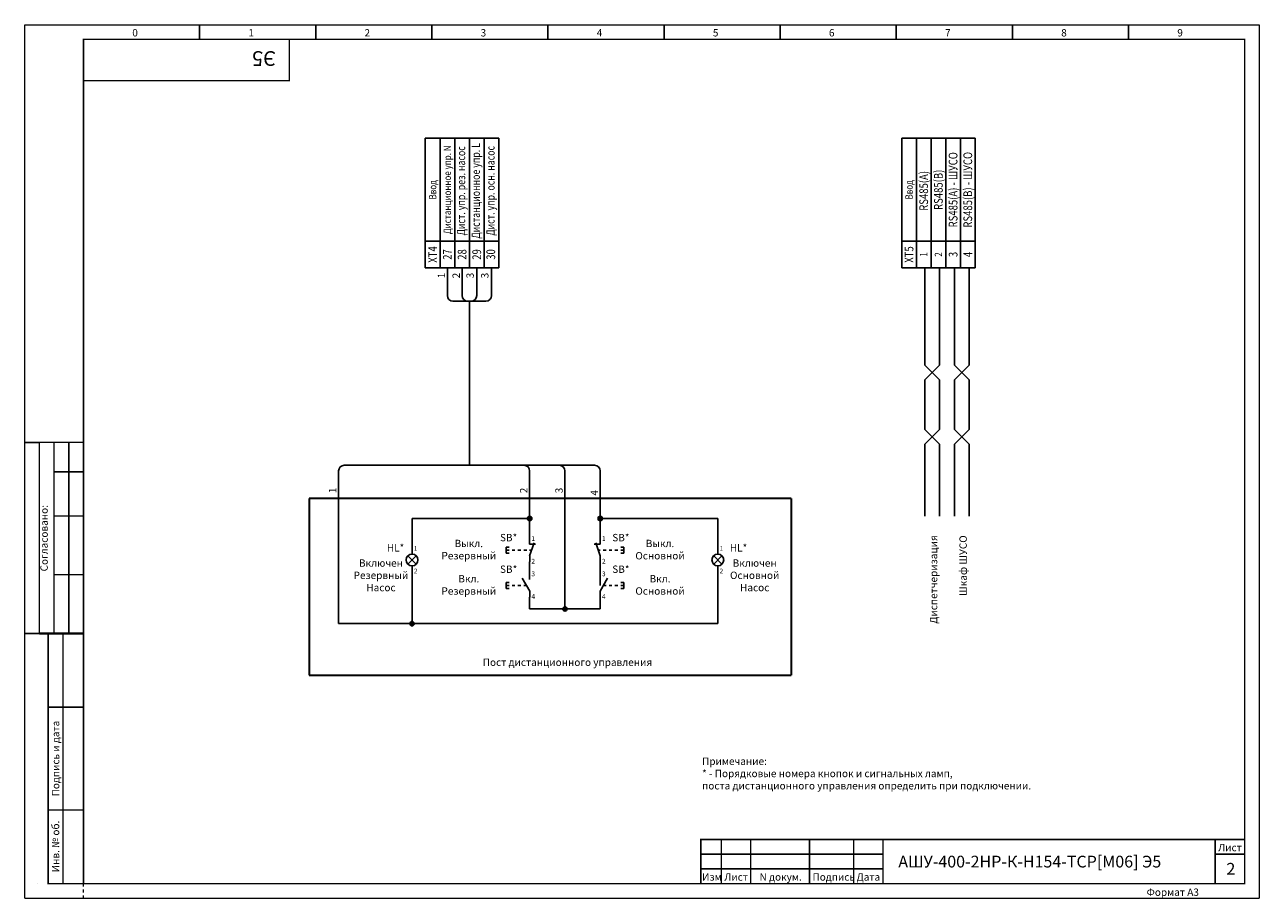
# Model space of a CAD drawing. Units: millimetres. Extents: x 2661 to 15062, y 0 to 420.
# Drawn here: x 10765 to 11185, y 0 to 297 of the extents above; entities that cross this region are included whole.
import ezdxf
from ezdxf.enums import TextEntityAlignment as Align

# ---------------------------------------------------------------- set-up
doc = ezdxf.new("R2010")
doc.units = ezdxf.units.MM
doc.linetypes.add('JIS_02_1.0', pattern=[2, 1, -1])
doc.layers.add('EPLAN420', color=7, linetype='Continuous', lineweight=35)
doc.layers.add('ЛИСТ', color=4, linetype='Continuous')
doc.layers.add('ЛИСТ @ 20', color=4, linetype='Continuous')
doc.styles.add('gost2304', font='isocpeur.ttf', dxfattribs={"width": 0.8, "height": 2.5})
doc.styles.add('ISO', font='CS_Gost2304.shx', dxfattribs={"oblique": 15})
doc.styles.add('Tahoma', font='isocpeur.ttf')
doc.styles.add('TEXT', font='isocpeur.ttf')

# ---------------------------------------------------------------- blocks, each defined once
blk = doc.blocks.new('А3_1')
at = {"lineweight": 5}
for p, q in [((0, 0), (0, 297)), ((0, 297), (420, 297)), ((420, 297), (420, 0)), ((0, 0), (420, 0))]:
    blk.add_line(p, q, dxfattribs=at)
for p, q in [((59.5, 292), (59.5, 297)), ((99, 292), (99, 297)), ((138.5, 292), (138.5, 297)), ((178, 292), (178, 297)), ((217.5, 292), (217.5, 297)), ((257, 292), (257, 297)), ((296.5, 292), (296.5, 297)), ((336, 292), (336, 297)), ((375.5, 292), (375.5, 297)), ((5, 155), (0, 155)), ((5, 90), (0, 90))]:
    blk.add_line(p, q)
at = {"lineweight": 40}
blk.add_line((20, 90), (8, 90), dxfattribs=at)
at = {"lineweight": 13}
blk.add_line((4.25, 5), (4.25, 5), dxfattribs=at)
at = {"linetype": 'JIS_02_1.0', "lineweight": 0}
blk.add_line((20, 0), (20, 5), dxfattribs=at)
at = {"const_width": 0.5}
for points in [[(20, 5), (20, 292), (415, 292), (415, 5), (20, 5)], [(20, 5), (13, 5), (13, 90), (20, 90), (20, 90), (8, 90), (8, 5), (13, 5)], [(20, 90), (8, 90)], [(20, 90), (8, 90)], [(20, 65), (8, 65)], [(20, 30), (8, 30)], [(20, 5), (20, 5)]]:
    blk.add_lwpolyline(points, dxfattribs=at)
blk.add_lwpolyline([(20, 292), (90, 292), (90, 278), (20, 278)], close=True, dxfattribs=at)
at = {"lineweight": -2, "const_width": 0.5}
for points in [[(20, 155), (5, 155)], [(5, 90), (5, 155)], [(10, 90), (10, 155)], [(10, 145), (20, 145)], [(10, 130), (20, 130)], [(10, 110), (20, 110)], [(5, 90), (20, 90)]]:
    blk.add_lwpolyline(points, dxfattribs=at)
at = {"linetype": 'Continuous', "lineweight": 25}
for points in [[(15, 90), (15, 155)], [(20, 90), (20, 155)]]:
    blk.add_lwpolyline(points, dxfattribs=at)
at = {"lineweight": 40}
blk.add_lwpolyline([(20, 90), (5, 90)], dxfattribs=at)
at = {"style": 'TEXT'}
for s, p in [('0', (36.6, 293)), ('1', (76.1, 293)), ('2', (115.6, 293)), ('3', (155.1, 293)), ('4', (194.6, 293)), ('5', (234.1, 293)), ('6', (273.6, 293)), ('7', (313.1, 293)), ('8', (352.6, 293)), ('9', (392.1, 293))]:
    blk.add_text(s, height=2.5, dxfattribs=at).set_placement(p)
at = {"color": 0, "linetype": 'Continuous', "style": 'TEXT'}
blk.add_text('Формат А3', height=2.5, dxfattribs=at).set_placement((381.67, 0.82))
at = {"color": 0, "char_height": 2.5, "attachment_point": 5, "rotation": 90, "style": 'TEXT'}
for s, insert, width in [('Согласовано:', (6.92, 122.41), 25), ('{\\C256;Подпись и дата}', (10.52, 47.5), 35), ('{\\C256;Инв. № об.}', (10.5, 17.62), 25.2473)]:
    blk.add_mtext(s, dxfattribs=dict(at, insert=insert, width=width))
blk = doc.blocks.new('SHtamp2')
at = {"linetype": 'Continuous', "ltscale": 0.25}
for p, q in [((-185, 10), (-123, 10)), ((-185, 5), (-123, 5))]:
    blk.add_line(p, q, dxfattribs=at)
at = {"linetype": 'Continuous', "ltscale": 0.25, "const_width": 0.5}
blk.add_lwpolyline([(-185, 15), (0, 15), (0, 0), (-185, 0)], close=True, dxfattribs=at)
for points in [[(-178, 0), (-178, 15)], [(-168, 0), (-168, 15)], [(-148, 0), (-148, 15)], [(-133, 0), (-133, 15)], [(-123, 0), (-123, 15)], [(-10, 15), (-10, 0)], [(-10, 10), (0, 10)]]:
    blk.add_lwpolyline(points, dxfattribs=at)
at = {"linetype": 'Continuous', "ltscale": 0.25, "style": 'TEXT'}
for s, p in [('Лиcт', (-9, 11)), ('Изм', (-184.54, 1.03)), ('Лист', (-177, 1)), ('N докум.', (-165, 1)), ('Подпись', (-147, 1)), ('Дата', (-132, 1))]:
    blk.add_text(s, height=2.5, dxfattribs=at).set_placement(p)

msp = doc.modelspace()

# ---------------------------------------------------------------- hatches: boundary and pattern name
h = msp.add_hatch(color=256)
edge = h.paths.add_edge_path(flags=0)
edge.add_arc((10936.6263, 129.1267), 0.75, 0, 360)
h = msp.add_hatch(color=256)
edge = h.paths.add_edge_path(flags=0)
edge.add_arc((10960.6263, 129.1267), 0.75, 0, 360)
h = msp.add_hatch(color=256)
edge = h.paths.add_edge_path(flags=0)
edge.add_arc((10948.6263, 98.3767), 0.75, 0, 360)
h = msp.add_hatch(color=256)
edge = h.paths.add_edge_path(flags=0)
edge.add_arc((10896.6263, 93.3767), 0.75, 0, 360)

# ---------------------------------------------------------------- linework, layer by layer
for p, q in [((10921.1263, 258.3767), (10901.1263, 258.3767)), ((10926.1263, 258.3767), (10906.1263, 258.3767)), ((10901.1263, 214.3767), (10906.1263, 214.3767)), ((10906.1263, 214.3767), (10911.1263, 214.3767)), ((10911.1263, 214.3767), (10916.1263, 214.3767)), ((10916.1263, 214.3767), (10921.1263, 214.3767)), ((10921.1263, 214.3767), (10926.1263, 214.3767)), ((10910.5345, 203.025), (10921.7181, 203.025)), ((10916.1263, 203.025), (10916.1263, 147.2284)), ((10873.5345, 147.2284), (10958.7181, 147.2284)), ((10871.6263, 135.8767), (10871.6263, 93.3767)), ((10936.6263, 135.8767), (10936.6263, 122.3767)), ((10948.6263, 135.8767), (10948.6263, 98.3767)), ((10960.6263, 135.8767), (10960.6263, 122.3767)), ((10936.6263, 129.1267), (10896.6263, 129.1267)), ((10896.6263, 129.1267), (10896.6263, 119.0358)), ((11000.6263, 129.1267), (10960.6263, 129.1267)), ((11000.6263, 129.1267), (11000.6263, 119.0358)), ((10936.6263, 122.3767), (10936.6263, 120.3767)), ((10960.6263, 122.3767), (10960.6263, 120.3767)), ((10896.6263, 119.0358), (10896.6263, 117.0358)), ((10928.6263, 119.3767), (10929.6263, 119.3767)), ((10928.6263, 119.3767), (10928.6263, 117.3767)), ((10928.6263, 118.3767), (10929.6263, 118.3767)), ((10930.6263, 118.3767), (10931.6263, 118.3767)), ((10932.6263, 118.3767), (10933.6263, 118.3767)), ((10934.6263, 118.3767), (10935.6263, 118.3767)), ((10938.1263, 120.8767), (10936.6263, 116.3767)), ((10936.6263, 120.3767), (10938.6263, 120.3767)), ((10936.6263, 118.3767), (10937.2763, 118.3767)), ((10960.6263, 120.3767), (10958.6263, 120.3767)), ((10959.1263, 120.8767), (10960.6263, 116.3767)), ((10959.9763, 118.3767), (10960.6263, 118.3767)), ((10961.6263, 118.3767), (10962.6263, 118.3767)), ((10963.6263, 118.3767), (10964.6263, 118.3767)), ((10965.6263, 118.3767), (10966.6263, 118.3767)), ((10967.6263, 119.3767), (10968.6263, 119.3767)), ((10967.6263, 118.3767), (10968.6263, 118.3767)), ((10968.6263, 119.3767), (10968.6263, 117.3767)), ((11000.6263, 119.0358), (11000.6263, 117.0358)), ((10898.0263, 116.4358), (10895.2263, 113.6358)), ((10895.2263, 116.4358), (10898.0263, 113.6358)), ((10928.6263, 117.3767), (10929.6263, 117.3767)), ((10936.6263, 110.3767), (10936.6263, 114.3767)), ((10936.6297, 116.3788), (10936.6297, 114.3788)), ((10960.6229, 116.3788), (10960.6229, 114.3788)), ((10960.6263, 110.3767), (10960.6263, 114.3767)), ((10960.6263, 114.3767), (10960.6263, 106.3767)), ((10967.6263, 117.3767), (10968.6263, 117.3767)), ((11002.0263, 116.4358), (10999.2263, 113.6358)), ((10999.2263, 116.4358), (11002.0263, 113.6358)), ((10896.6263, 113.0358), (10896.6263, 111.0358)), ((10896.6263, 111.0358), (10896.6263, 93.3767)), ((10936.6263, 110.3767), (10936.6263, 108.3767)), ((10960.6263, 110.3767), (10960.6263, 108.3767)), ((11000.6263, 113.0358), (11000.6263, 111.0358)), ((11000.6263, 111.0358), (11000.6263, 93.3767)), ((10928.6263, 107.3767), (10929.6263, 107.3767)), ((10928.6263, 107.3767), (10928.6263, 105.3767)), ((10928.6263, 106.3767), (10929.6263, 106.3767)), ((10928.6263, 105.3767), (10929.6263, 105.3767)), ((10930.6263, 106.3767), (10931.6263, 106.3767)), ((10932.6263, 106.3767), (10933.6263, 106.3767)), ((10936.6297, 104.3788), (10934.1297, 108.8788)), ((10934.6263, 106.3767), (10935.5063, 106.3767)), ((10960.6229, 104.3788), (10963.1263, 108.8767)), ((10961.7463, 106.3767), (10962.6263, 106.3767)), ((10963.6263, 106.3767), (10964.6263, 106.3767)), ((10965.6263, 106.3767), (10966.6263, 106.3767)), ((10967.6263, 107.3767), (10968.6263, 107.3767)), ((10967.6263, 106.3767), (10968.6263, 106.3767)), ((10967.6263, 105.3767), (10968.6263, 105.3767)), ((10968.6263, 107.3767), (10968.6263, 105.3767)), ((10936.6263, 98.3767), (10936.6263, 102.3767)), ((10936.6297, 104.3788), (10936.6297, 102.3788)), ((10960.6229, 104.3788), (10960.6229, 102.3788)), ((10960.6263, 98.3767), (10960.6263, 102.3767)), ((10936.6263, 100.3767), (10936.6263, 98.3767)), ((10936.6263, 98.3767), (10948.6263, 98.3767)), ((10936.6263, 98.3767), (10938.6263, 98.3767)), ((10936.6263, 98.3767), (10960.6263, 98.3767)), ((10946.6263, 98.3767), (10950.6263, 98.3767)), ((10948.6263, 100.3767), (10948.6263, 98.3767)), ((10960.6263, 98.3767), (10950.6263, 98.3767)), ((10958.6263, 98.3767), (10960.6263, 98.3767)), ((10960.6263, 100.3767), (10960.6263, 98.3767)), ((10871.6263, 93.3767), (11000.6263, 93.3767))]:
    msp.add_line(p, q)
at = {"linetype": 'Continuous'}
for p, q in [((10901.1263, 214.3767), (10901.1263, 258.3767)), ((10906.1263, 214.3767), (10906.1263, 258.3767)), ((10911.1263, 214.3767), (10911.1263, 258.3767)), ((10916.1263, 214.3767), (10916.1263, 258.3767)), ((10921.1263, 214.3767), (10921.1263, 258.3767)), ((10926.1263, 214.3767), (10926.1263, 258.3767)), ((11063.1847, 258.3767), (11088.1847, 258.3767)), ((11068.1847, 214.3767), (11068.1847, 258.3767)), ((11073.1847, 214.3767), (11073.1847, 258.3767)), ((11078.1847, 214.3767), (11078.1847, 258.3767)), ((11083.1847, 214.3767), (11083.1847, 258.3767)), ((11088.1847, 214.3767), (11088.1847, 258.3767)), ((10901.1263, 223.3767), (10921.1263, 223.3767)), ((10906.1263, 223.3767), (10926.1263, 223.3767)), ((11063.1847, 223.3767), (11088.1847, 223.3767)), ((11063.1847, 214.3767), (11063.1847, 223.3767)), ((11063.1847, 214.3767), (11088.1847, 214.3767))]:
    msp.add_line(p, q, dxfattribs=at)
at = {"linetype": 'Continuous', "lineweight": -2}
msp.add_line((11063.1847, 223.3767), (11063.1847, 258.3767), dxfattribs=at)
at = {"ltscale": 100}
for p, q in [((10908.6263, 204.9332), (10908.6263, 214.3767)), ((10913.6263, 204.9332), (10913.6263, 214.3767)), ((10918.6263, 204.9332), (10918.6263, 214.3767)), ((10923.6263, 204.9332), (10923.6263, 214.3767)), ((11071.0711, 214.3767), (11071.0711, 181.3042)), ((11076.0711, 214.3767), (11076.0711, 181.3042)), ((11081.1298, 214.3767), (11081.1298, 181.3042)), ((11086.1298, 214.3767), (11086.1298, 181.3042)), ((11071.0711, 181.3042), (11076.0711, 176.3042)), ((11071.0711, 176.3042), (11076.0711, 181.3042)), ((11081.1298, 181.3042), (11086.1298, 176.3042)), ((11081.1298, 176.3042), (11086.1298, 181.3042)), ((11071.0975, 159.3877), (11071.0711, 176.3042)), ((11076.0711, 159.3877), (11076.0711, 176.3042)), ((11081.1562, 159.3877), (11081.1298, 176.3042)), ((11086.1298, 159.3877), (11086.1298, 176.3042)), ((11071.0975, 159.3877), (11076.0975, 154.3877)), ((11071.0975, 154.3877), (11076.0975, 159.3877)), ((11081.1562, 159.3877), (11086.1562, 154.3877)), ((11081.1562, 154.3877), (11086.1562, 159.3877)), ((11071.0975, 154.3877), (11071.0975, 129.9581)), ((11076.0975, 154.3877), (11076.0975, 129.9581)), ((11081.1562, 154.3877), (11081.1562, 129.9581)), ((11086.1562, 154.3877), (11086.1562, 129.9581)), ((10871.6263, 145.3202), (10871.6263, 135.8767)), ((10936.6263, 145.3202), (10936.6263, 135.8767)), ((10948.6263, 145.3202), (10948.6263, 135.8767)), ((10960.6263, 145.3202), (10960.6263, 135.8767))]:
    msp.add_line(p, q, dxfattribs=at)
at = {"lineweight": 30}
for p, q in [((11025.6263, 135.8767), (10861.6263, 135.8767)), ((10861.6263, 135.8767), (10861.6263, 75.8767)), ((11025.6263, 135.8767), (11025.6263, 75.8767)), ((10861.6263, 75.8767), (11025.6263, 75.8767))]:
    msp.add_line(p, q, dxfattribs=at)
for centre, radius in [((10936.6263, 129.1267), 0.75), ((10960.6263, 129.1267), 0.75), ((10896.6263, 115.0358), 2), ((11000.6263, 115.0358), 2), ((10948.6263, 98.3767), 0.75), ((10896.6263, 93.3767), 0.75)]:
    msp.add_circle(centre, radius)
at = {"ltscale": 100}
for centre, start, end in [((10910.5345, 204.9332), 180, 270), ((10915.5345, 204.9332), 180, 270), ((10916.7181, 204.9332), 270, 0), ((10921.7181, 204.9332), 270, 0), ((10873.5345, 145.3202), 90, 180), ((10934.7181, 145.3202), 0, 90), ((10946.7181, 145.3202), 0, 90), ((10958.7181, 145.3202), 0, 90)]:
    msp.add_arc(centre, 1.9082, start, end, dxfattribs=at)

# ---------------------------------------------------------------- block references
at = {"layer": 'ЛИСТ'}
for name, p in [('А3_1', (10764.8433, 0)), ('SHtamp2', (11179.8433, 5))]:
    msp.add_blockref(name, p, dxfattribs=at)

# ---------------------------------------------------------------- texts
at = {"color": 7, "linetype": 'Continuous', "style": 'gost2304', "width": 0.783413}
for s, p in [('Дистанционное упр. L', (10918.2858, 240.5212)), ('Дист. упр. рез. насос', (10913.2858, 240.5212)), ('Дист. упр. осн. насос', (10923.2858, 240.5212))]:
    msp.add_text(s, height=2.8, rotation=90, dxfattribs=at).set_placement(p, align=Align.MIDDLE_CENTER)
at = {"linetype": 'Continuous', "style": 'gost2304', "width": 0.8}
for s, height, p in [('Дистанционное упр. N', 2.5, (10908.6263, 240.8767)), ('RS485(A) - ШУСО', 2.969781, (11080.6653, 240.8767)), ('RS485(B) - ШУСО', 2.969781, (11085.6653, 240.8767)), ('Ввод', 2.5, (10903.6263, 240.8767)), ('Ввод', 2.5, (11065.6847, 240.8767)), ('RS485(A) ', 2.96978, (11070.6653, 240.8767)), ('RS485(B)', 2.96978, (11075.6653, 240.8767)), ('ХT4', 2.96978, (10903.6263, 218.8767)), ('27', 2.96978, (10908.6263, 218.8767)), ('28', 2.96978, (10913.6263, 218.8767)), ('29', 2.96978, (10918.6263, 218.8767)), ('30', 2.96978, (10923.41, 218.8767)), ('ХT5', 2.96978, (11065.6847, 218.8767)), ('1', 2.5, (11070.6847, 218.8767)), ('2', 2.5, (11075.6847, 218.8767)), ('3', 2.9698, (11080.6847, 218.8767)), ('4', 2.9698, (11085.6847, 218.8767))]:
    msp.add_text(s, height=height, rotation=90, dxfattribs=at).set_placement(p, align=Align.MIDDLE_CENTER)
at = {"ltscale": 5, "style": 'TEXT'}
for s, p in [('SB*', (10926.5299, 122.6275)), ('SB*', (10964.7324, 122.6275)), ('HL*', (10888.0476, 119.1507)), ('HL*', (11004.7226, 119.1507)), ('SB*', (10926.5299, 111.8785)), ('SB*', (10964.7324, 111.8785))]:
    msp.add_text(s, height=2.5, dxfattribs=at).set_placement(p, align=Align.MIDDLE_LEFT)
at = {"style": 'Tahoma'}
for s, p in [('1', (10937.2263, 120.9767)), ('1', (10961.2263, 120.9767)), ('3', (10937.2263, 108.9767)), ('3', (10961.2263, 108.9767))]:
    msp.add_text(s, height=1.6254, dxfattribs=at).set_placement(p, align=Align.BOTTOM_LEFT)
for s, p in [('2', (10937.2263, 115.4167)), ('2', (10961.2263, 115.4167)), ('4', (10937.2263, 103.4167)), ('4', (10961.2263, 103.4167))]:
    msp.add_text(s, height=1.6254, dxfattribs=at).set_placement(p, align=Align.TOP_LEFT)
at = {"ltscale": 5, "style": 'TEXT'}
msp.add_text('Пост дистанционного управления', height=2.5, dxfattribs=at).set_placement((10949.4834, 80.2458), align=Align.MIDDLE_CENTER)
at = {"ltscale": 5, "char_height": 2.5, "rotation": 90, "style": 'TEXT'}
for s, insert, width, attachment_point in [('1', (10905.3798, 210.7735), 5.169643, 1), ('2', (10910.3798, 210.7735), 5.169643, 1), ('3\\P\\P', (10915.1246, 210.7735), 5.169643, 1), ('3\\P\\P', (10920.1246, 210.7735), 5.169643, 1), ('1', (10868.3665, 137.7077), 5.169643, 1), ('2', (10933.3665, 137.7077), 5.169643, 1), ('3', (10945.3665, 137.7077), 5.169643, 1), ('4', (10957.3541, 136.9136), 5.169643, 1), ('Диспетчеризация', (11072.7739, 123.4031), 67.898141, 3), ('Шкаф ШУСО', (11082.8325, 123.4031), 67.898141, 3)]:
    msp.add_mtext(s, dxfattribs=dict(at, insert=insert, width=width, attachment_point=attachment_point))
at = {"ltscale": 5, "char_height": 2.5, "style": 'TEXT'}
for s, insert, attachment_point in [('Выкл.\\PРезервный', (10915.9259, 118.2267), 5), ('Выкл.\\PОсновной', (10980.9757, 118.2267), 5), ('Включен\\PРезервный\\PНасос', (10886.0449, 109.4828), 5), ('Включен\\PОсновной\\PНасос', (11013.1819, 109.4828), 5), ('Вкл.\\PРезервный', (10915.9259, 106.2267), 5), ('Вкл.\\PОсновной', (10980.9757, 106.2267), 5), ('Примечание:\\P* - Порядковые номера кнопок и сигнальных ламп,\\P поста дистанционного управления определить при подключении. ', (10995.2891, 42.1039), 4)]:
    msp.add_mtext(s, dxfattribs=dict(at, insert=insert, attachment_point=attachment_point))
at = {"layer": 'EPLAN420', "color": 0, "style": 'Tahoma'}
for p in [(10897.2263, 117.6358), (11001.2263, 117.6358)]:
    msp.add_text('1', height=1.6254, dxfattribs=at).set_placement(p, align=Align.BOTTOM_LEFT)
for p in [(10897.2263, 112.0758), (11001.2263, 112.0758)]:
    msp.add_text('2', height=1.6254, dxfattribs=at).set_placement(p, align=Align.TOP_LEFT)
at = {"layer": 'ЛИСТ', "style": 'ISO', "oblique": 15}
msp.add_text(' Э5', height=5, rotation=180, dxfattribs=at).set_placement((10851.8433, 288))
at = {"layer": 'ЛИСТ', "style": 'TEXT'}
msp.add_text('АШУ-400-2НР-К-Н154-ТСР[M06] Э5', height=4, dxfattribs=at).set_placement((11062.0391, 10.4706))
at = {"layer": 'ЛИСТ @ 20', "insert": (11175.1724, 10.0243), "char_height": 4, "attachment_point": 5, "style": 'TEXT'}
msp.add_mtext_dynamic_manual_height_columns('2', width=15, gutter_width=12.5, heights=[10], dxfattribs=at)

doc.saveas('drawing.dxf')
